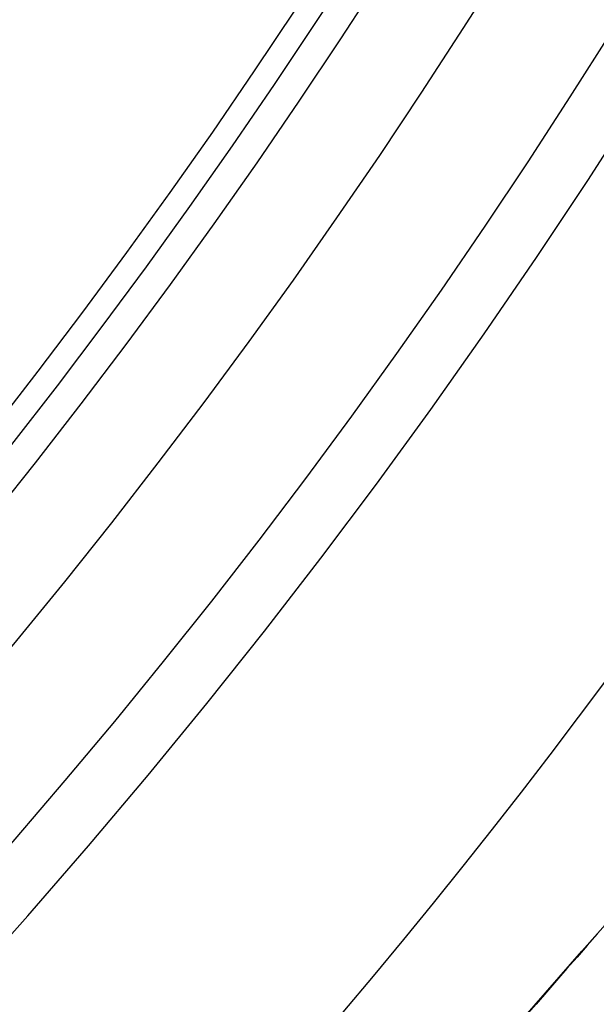
# Model space of a CAD drawing. Extents: x 2614 to 7356, y 5385 to 8005.
# Drawn here: x 4288 to 4336, y 6253 to 6334 of the extents above; entities that cross this region are included whole.
import ezdxf

# ---------------------------------------------------------------- set-up
doc = ezdxf.new("R2010")
doc.units = 0
doc.layers.add('VIDITELNÁ__ISO_', color=7, linetype='CONTINUOUS')
doc.layers.add('VIDITELNÁ_TENKÁ__ISO_', color=7, linetype='CONTINUOUS')

msp = doc.modelspace()

# ---------------------------------------------------------------- linework, layer by layer
at = {"layer": 'VIDITELNÁ__ISO_', "flags": 128}
msp.add_lwpolyline([(4336.246, 6258.811), (4335.409, 6257.863), (4334.568, 6256.907), (4333.724, 6255.944), (4332.878, 6254.974), (4332.03, 6253.998), (4331.182, 6253.016), (4330.332, 6252.031)], dxfattribs=at)
at = {"layer": 'VIDITELNÁ__ISO_'}
for radius in [595, 595, 521.325, 513.294, 423]:
    msp.add_circle((3885.941, 6614.682), radius, dxfattribs=at)
for radius, start, end in [(585.5, 288.403274, 353.487691), (833.474, 299.913241, 346.140066)]:
    msp.add_arc((3885.941, 6614.682), radius, start, end, dxfattribs=at)
at = {"layer": 'VIDITELNÁ_TENKÁ__ISO_', "flags": 128}
for points in [[(4284.06, 6254.606), (4289.16, 6260.317), (4294.177, 6266.098), (4299.11, 6271.949), (4303.957, 6277.867), (4308.719, 6283.851), (4313.394, 6289.902), (4317.983, 6296.017), (4322.483, 6302.196), (4326.895, 6308.439), (4331.217, 6314.744), (4335.45, 6321.11), (4339.592, 6327.536), (4343.643, 6334.021), (4347.602, 6340.566), (4351.469, 6347.167), (4355.242, 6353.826), (4358.922, 6360.54)], [(4330.095, 6251.807), (4334.956, 6257.403), (4339.716, 6262.75), (4344.301, 6267.76), (4348.636, 6272.349), (4352.653, 6276.439), (4356.287, 6279.959), (4359.476, 6282.845), (4362.169, 6285.045), (4364.319, 6286.514), (4365.883, 6287.219), (4366.83, 6287.14), (4367.141, 6286.278), (4366.809, 6284.646), (4365.841, 6282.276), (4364.251, 6279.21), (4362.069, 6275.507), (4359.328, 6271.231), (4356.079, 6266.462), (4352.375, 6261.286), (4348.28, 6255.795), (4343.862, 6250.084)]]:
    msp.add_lwpolyline(points, dxfattribs=at)
at = {"layer": 'VIDITELNÁ_TENKÁ__ISO_'}
for radius in [586.537, 531.822, 510.829, 508.837, 441]:
    msp.add_circle((3885.941, 6614.682), radius, dxfattribs=at)
for radius, start, end in [(683.474, 293.853597, 0), (561.769, 308.99707, 360)]:
    msp.add_arc((3885.941, 6614.682), radius, start, end, dxfattribs=at)

doc.saveas('drawing.dxf')
